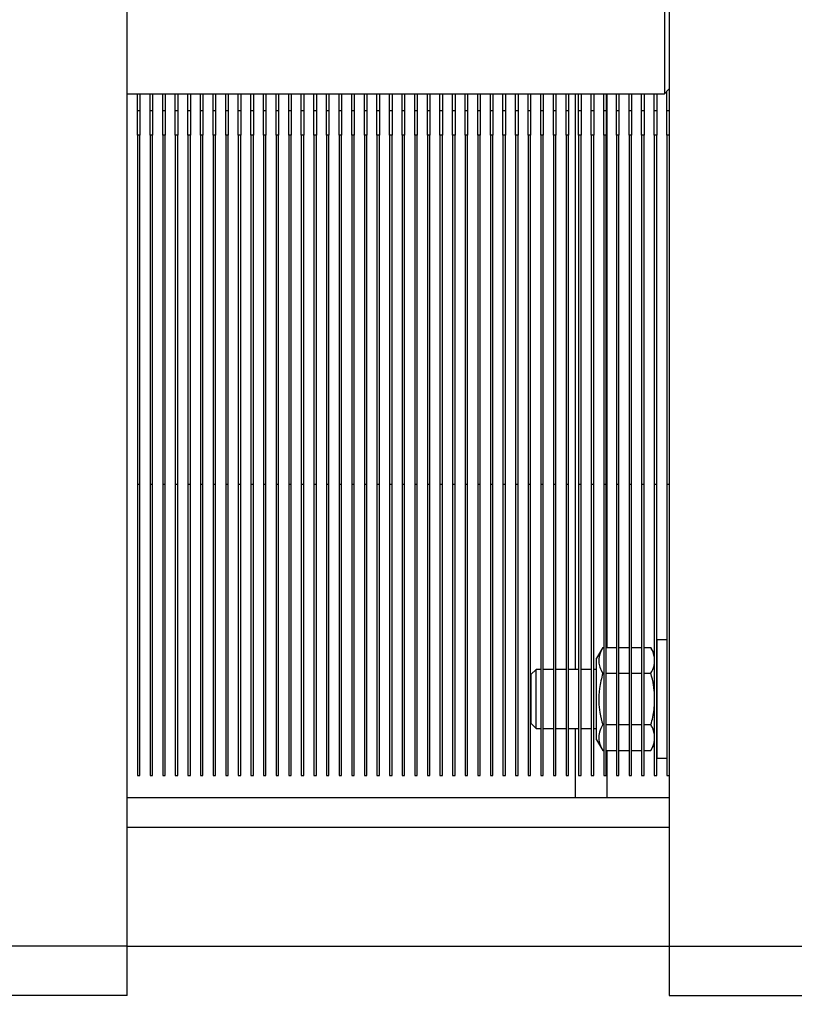
# Model space of a CAD drawing. Units: millimetres. Extents: x -3950 to -3418, y -5160 to -4750.
# Drawn here: x -3739 to -3728, y -5127 to -5114 of the extents above; entities that cross this region are included whole.
import ezdxf

# ---------------------------------------------------------------- set-up
doc = ezdxf.new("R2010")
doc.units = ezdxf.units.MM
doc.layers.add('BORDER', color=7, linetype='Continuous')
doc.styles.add('SLDTEXTSTYLE2', font='TXT', dxfattribs={"width": 0.75})
doc.dimstyles.new('SLDDIMSTYLE1', dxfattribs={"dimtxt": 3.5, "dimasz": 3.302, "dimexe": 0, "dimexo": 0.0625, "dimgap": 0.875, "dimtad": 1, "dimlfac": 15, "dimrnd": 1e-09, "dimzin": 12, "dimdsep": 46, "dimtxsty": 'SLDTEXTSTYLE2', "dimsah": 1, "dimcen": 0.09, "dimadec": 0, "dimazin": 3, "dimtfac": 1, "dimtofl": 0, "dimtmove": 0, "dimatfit": 3, "dimfxl": 1, "dimfrac": 2, "dimtolj": 1, "dimtzin": 12, "dimarcsym": 0})
doc.dimstyles.new('SLDDIMSTYLE2', dxfattribs={"dimtxt": 3.5, "dimasz": 3.302, "dimexe": 0, "dimexo": 0.0625, "dimgap": 0.875, "dimtad": 0, "dimtih": 1, "dimtoh": 1, "dimlfac": 15, "dimrnd": 1e-09, "dimzin": 12, "dimdsep": 46, "dimtxsty": 'SLDTEXTSTYLE2', "dimsah": 1, "dimcen": 0, "dimadec": 0, "dimazin": 3, "dimtfac": 1, "dimtmove": 0, "dimatfit": 3, "dimfxl": 1, "dimfrac": 2, "dimtolj": 1, "dimtzin": 12, "dimarcsym": 0})

# ---------------------------------------------------------------- blocks, each defined once
blk = doc.blocks.new('*D116')
at = {"layer": 'BORDER', "color": 0, "lineweight": -2, "transparency": 16777216}
for p, q in [((-3736.957, -5098.386), (-3771.895, -5098.386)), ((-3771.895, -5101.688), (-3771.895, -5117.478)), ((-3771.895, -5144.251), (-3771.895, -5122.728)), ((-3715.624, -5147.553), (-3771.895, -5147.553))]:
    blk.add_line(p, q, dxfattribs=at)
at = {"layer": 'BORDER', "color": 0, "transparency": 16777216}
for points in [[(-3772.445, -5101.688), (-3771.345, -5101.688), (-3771.895, -5098.386)], [(-3772.445, -5144.251), (-3771.345, -5144.251), (-3771.895, -5147.553)]]:
    blk.add_solid(points, dxfattribs=at)
at = {"layer": 'Defpoints', "color": 0, "transparency": 16777216}
for p in [(-3771.895, -5098.386), (-3736.895, -5098.386), (-3715.562, -5147.553)]:
    blk.add_point(p, dxfattribs=at)
at = {"layer": 'BORDER', "color": 0, "transparency": 16777216, "insert": (-3771.895, -5118.353), "char_height": 3.5, "attachment_point": 2, "style": 'SLDTEXTSTYLE2'}
blk.add_mtext('\\A1;737.5', dxfattribs=at)
blk = doc.blocks.new('*D117')
at = {"layer": 'BORDER', "color": 0, "lineweight": -2, "transparency": 16777216}
for p, q in [((-3688.091, -5079.086), (-3783.895, -5079.086)), ((-3783.895, -5144.251), (-3783.895, -5082.388)), ((-3715.624, -5147.553), (-3783.895, -5147.553))]:
    blk.add_line(p, q, dxfattribs=at)
at = {"layer": 'BORDER', "color": 0, "transparency": 16777216}
for points in [[(-3784.445, -5082.388), (-3783.345, -5082.388), (-3783.895, -5079.086)], [(-3784.445, -5144.251), (-3783.345, -5144.251), (-3783.895, -5147.553)]]:
    blk.add_solid(points, dxfattribs=at)
at = {"layer": 'Defpoints', "color": 0, "transparency": 16777216}
for p in [(-3783.895, -5079.086), (-3688.028, -5079.086), (-3715.562, -5147.553)]:
    blk.add_point(p, dxfattribs=at)
at = {"layer": 'BORDER', "color": 0, "transparency": 16777216, "insert": (-3788.27, -5115.209), "char_height": 3.5, "attachment_point": 2, "rotation": 90, "style": 'SLDTEXTSTYLE2'}
blk.add_mtext('\\A1;1027', dxfattribs=at)

msp = doc.modelspace()

# ---------------------------------------------------------------- linework, layer by layer
at = {"color": 7, "linetype": 'Continuous', "lineweight": 25}
for p, q in [((-3737.27157, -5126.31924), (-3737.27157, -5101.31924)), ((-3729.96157, -5101.31924), (-3729.96157, -5126.31924)), ((-3730.02824, -5112.81924), (-3730.02824, -5114.81924)), ((-3737.27157, -5114.81924), (-3730.02824, -5114.81924)), ((-3737.13491, -5115.0459), (-3737.13491, -5114.81924)), ((-3737.10157, -5114.81924), (-3737.10157, -5115.0459)), ((-3736.9649, -5115.0459), (-3736.9649, -5114.81924)), ((-3736.93157, -5114.81924), (-3736.93157, -5115.0459)), ((-3736.7949, -5115.0459), (-3736.7949, -5114.81924)), ((-3736.76157, -5114.81924), (-3736.76157, -5115.0459)), ((-3736.6249, -5115.0459), (-3736.6249, -5114.81924)), ((-3736.59157, -5114.81924), (-3736.59157, -5115.0459)), ((-3736.4549, -5115.0459), (-3736.4549, -5114.81924)), ((-3736.42157, -5114.81924), (-3736.42157, -5115.0459)), ((-3736.2849, -5115.0459), (-3736.2849, -5114.81924)), ((-3736.25157, -5114.81924), (-3736.25157, -5115.0459)), ((-3736.1149, -5115.0459), (-3736.1149, -5114.81924)), ((-3736.08157, -5114.81924), (-3736.08157, -5115.0459)), ((-3735.9449, -5115.0459), (-3735.9449, -5114.81924)), ((-3735.91157, -5114.81924), (-3735.91157, -5115.0459)), ((-3735.7749, -5115.0459), (-3735.7749, -5114.81924)), ((-3735.74157, -5114.81924), (-3735.74157, -5115.0459)), ((-3735.6049, -5115.0459), (-3735.6049, -5114.81924)), ((-3735.57157, -5114.81924), (-3735.57157, -5115.0459)), ((-3735.4349, -5115.0459), (-3735.4349, -5114.81924)), ((-3735.40157, -5114.81924), (-3735.40157, -5115.0459)), ((-3735.2649, -5115.0459), (-3735.2649, -5114.81924)), ((-3735.23157, -5114.81924), (-3735.23157, -5115.0459)), ((-3735.0949, -5115.0459), (-3735.0949, -5114.81924)), ((-3735.06157, -5114.81924), (-3735.06157, -5115.0459)), ((-3734.9249, -5115.0459), (-3734.9249, -5114.81924)), ((-3734.89157, -5114.81924), (-3734.89157, -5115.0459)), ((-3734.7549, -5115.0459), (-3734.7549, -5114.81924)), ((-3734.72157, -5114.81924), (-3734.72157, -5115.0459)), ((-3734.5849, -5115.0459), (-3734.5849, -5114.81924)), ((-3734.55157, -5114.81924), (-3734.55157, -5115.0459)), ((-3734.4149, -5115.0459), (-3734.4149, -5114.81924)), ((-3734.38157, -5114.81924), (-3734.38157, -5115.0459)), ((-3734.24491, -5115.0459), (-3734.24491, -5114.81924)), ((-3734.21157, -5114.81924), (-3734.21157, -5115.0459)), ((-3734.07491, -5115.0459), (-3734.07491, -5114.81924)), ((-3734.04157, -5114.81924), (-3734.04157, -5115.0459)), ((-3733.90491, -5115.0459), (-3733.90491, -5114.81924)), ((-3733.87157, -5114.81924), (-3733.87157, -5115.0459)), ((-3733.73491, -5115.0459), (-3733.73491, -5114.81924)), ((-3733.70157, -5114.81924), (-3733.70157, -5115.0459)), ((-3733.5649, -5115.0459), (-3733.5649, -5114.81924)), ((-3733.53157, -5114.81924), (-3733.53157, -5115.0459)), ((-3733.3949, -5115.0459), (-3733.3949, -5114.81924)), ((-3733.36157, -5114.81924), (-3733.36157, -5115.0459)), ((-3733.2249, -5115.0459), (-3733.2249, -5114.81924)), ((-3733.19157, -5114.81924), (-3733.19157, -5115.0459)), ((-3733.0549, -5115.0459), (-3733.0549, -5114.81924)), ((-3733.02157, -5114.81924), (-3733.02157, -5115.0459)), ((-3732.8849, -5115.0459), (-3732.8849, -5114.81924)), ((-3732.85157, -5114.81924), (-3732.85157, -5115.0459)), ((-3732.7149, -5115.0459), (-3732.7149, -5114.81924)), ((-3732.68157, -5114.81924), (-3732.68157, -5115.0459)), ((-3732.5449, -5115.0459), (-3732.5449, -5114.81924)), ((-3732.51157, -5114.81924), (-3732.51157, -5115.0459)), ((-3732.3749, -5115.0459), (-3732.3749, -5114.81924)), ((-3732.34157, -5114.81924), (-3732.34157, -5115.0459)), ((-3732.2049, -5115.0459), (-3732.2049, -5114.81924)), ((-3732.17157, -5114.81924), (-3732.17157, -5115.0459)), ((-3732.0349, -5115.0459), (-3732.0349, -5114.81924)), ((-3732.00157, -5114.81924), (-3732.00157, -5115.0459)), ((-3731.8649, -5115.0459), (-3731.8649, -5114.81924)), ((-3731.83157, -5114.81924), (-3731.83157, -5115.0459)), ((-3731.6949, -5115.0459), (-3731.6949, -5114.81924)), ((-3731.66157, -5114.81924), (-3731.66157, -5115.0459)), ((-3731.5249, -5115.0459), (-3731.5249, -5114.81924)), ((-3731.49157, -5114.81924), (-3731.49157, -5115.0459)), ((-3731.3549, -5115.0459), (-3731.3549, -5114.81924)), ((-3731.32157, -5114.81924), (-3731.32157, -5115.0459)), ((-3731.22824, -5122.58591), (-3731.22824, -5114.81924)), ((-3731.1849, -5115.0459), (-3731.1849, -5114.81924)), ((-3731.15157, -5114.81924), (-3731.15157, -5115.0459)), ((-3731.0149, -5115.0459), (-3731.0149, -5114.81924)), ((-3730.98157, -5114.81924), (-3730.98157, -5115.0459)), ((-3730.84491, -5115.0459), (-3730.84491, -5114.81924)), ((-3730.81157, -5114.81924), (-3730.81157, -5115.0459)), ((-3730.67491, -5115.0459), (-3730.67491, -5114.81924)), ((-3730.64157, -5114.81924), (-3730.64157, -5115.0459)), ((-3730.50491, -5115.0459), (-3730.50491, -5114.81924)), ((-3730.47157, -5114.81924), (-3730.47157, -5115.0459)), ((-3730.33491, -5115.0459), (-3730.33491, -5114.81924)), ((-3730.30157, -5114.81924), (-3730.30157, -5115.0459)), ((-3730.16491, -5115.0459), (-3730.16491, -5114.81924)), ((-3730.13157, -5114.81924), (-3730.13157, -5115.0459)), ((-3730.02824, -5114.81924), (-3729.96157, -5114.75257)), ((-3729.9949, -5115.0459), (-3729.9949, -5114.78591)), ((-3737.13491, -5115.0459), (-3737.10157, -5115.0459)), ((-3737.13491, -5115.04591), (-3737.13491, -5115.0459)), ((-3737.13491, -5115.37924), (-3737.13491, -5115.04591)), ((-3737.13491, -5115.04591), (-3737.10157, -5115.04591)), ((-3737.10157, -5115.0459), (-3737.10157, -5115.04591)), ((-3737.10157, -5115.04591), (-3737.10157, -5115.37924)), ((-3736.9649, -5115.0459), (-3736.93157, -5115.0459)), ((-3736.9649, -5115.04591), (-3736.9649, -5115.0459)), ((-3736.9649, -5115.04591), (-3736.93157, -5115.04591)), ((-3736.9649, -5115.37924), (-3736.9649, -5115.04591)), ((-3736.93157, -5115.0459), (-3736.93157, -5115.04591)), ((-3736.93157, -5115.04591), (-3736.93157, -5115.37924)), ((-3736.7949, -5115.0459), (-3736.76157, -5115.0459)), ((-3736.7949, -5115.04591), (-3736.7949, -5115.0459)), ((-3736.7949, -5115.37924), (-3736.7949, -5115.04591)), ((-3736.7949, -5115.04591), (-3736.76157, -5115.04591)), ((-3736.76157, -5115.0459), (-3736.76157, -5115.04591)), ((-3736.76157, -5115.04591), (-3736.76157, -5115.37924)), ((-3736.6249, -5115.0459), (-3736.59157, -5115.0459)), ((-3736.6249, -5115.04591), (-3736.6249, -5115.0459)), ((-3736.6249, -5115.04591), (-3736.59157, -5115.04591)), ((-3736.6249, -5115.37924), (-3736.6249, -5115.04591)), ((-3736.59157, -5115.0459), (-3736.59157, -5115.04591)), ((-3736.59157, -5115.04591), (-3736.59157, -5115.37924)), ((-3736.4549, -5115.0459), (-3736.42157, -5115.0459)), ((-3736.4549, -5115.04591), (-3736.4549, -5115.0459)), ((-3736.4549, -5115.04591), (-3736.42157, -5115.04591)), ((-3736.4549, -5115.37924), (-3736.4549, -5115.04591)), ((-3736.42157, -5115.0459), (-3736.42157, -5115.04591)), ((-3736.42157, -5115.04591), (-3736.42157, -5115.37924)), ((-3736.2849, -5115.0459), (-3736.25157, -5115.0459)), ((-3736.2849, -5115.04591), (-3736.2849, -5115.0459)), ((-3736.2849, -5115.37924), (-3736.2849, -5115.04591)), ((-3736.2849, -5115.04591), (-3736.25157, -5115.04591)), ((-3736.25157, -5115.0459), (-3736.25157, -5115.04591)), ((-3736.25157, -5115.04591), (-3736.25157, -5115.37924)), ((-3736.1149, -5115.0459), (-3736.08157, -5115.0459)), ((-3736.1149, -5115.04591), (-3736.1149, -5115.0459)), ((-3736.1149, -5115.04591), (-3736.08157, -5115.04591)), ((-3736.1149, -5115.37924), (-3736.1149, -5115.04591)), ((-3736.08157, -5115.0459), (-3736.08157, -5115.04591)), ((-3736.08157, -5115.04591), (-3736.08157, -5115.37924)), ((-3735.9449, -5115.0459), (-3735.91157, -5115.0459)), ((-3735.9449, -5115.04591), (-3735.9449, -5115.0459)), ((-3735.9449, -5115.04591), (-3735.91157, -5115.04591)), ((-3735.9449, -5115.37924), (-3735.9449, -5115.04591)), ((-3735.91157, -5115.0459), (-3735.91157, -5115.04591)), ((-3735.91157, -5115.04591), (-3735.91157, -5115.37924)), ((-3735.7749, -5115.0459), (-3735.74157, -5115.0459)), ((-3735.7749, -5115.04591), (-3735.7749, -5115.0459)), ((-3735.7749, -5115.37924), (-3735.7749, -5115.04591)), ((-3735.7749, -5115.04591), (-3735.74157, -5115.04591)), ((-3735.74157, -5115.0459), (-3735.74157, -5115.04591)), ((-3735.74157, -5115.04591), (-3735.74157, -5115.37924)), ((-3735.6049, -5115.0459), (-3735.57157, -5115.0459)), ((-3735.6049, -5115.04591), (-3735.6049, -5115.0459)), ((-3735.6049, -5115.04591), (-3735.57157, -5115.04591)), ((-3735.6049, -5115.37924), (-3735.6049, -5115.04591)), ((-3735.57157, -5115.0459), (-3735.57157, -5115.04591)), ((-3735.57157, -5115.04591), (-3735.57157, -5115.37924)), ((-3735.4349, -5115.0459), (-3735.40157, -5115.0459)), ((-3735.4349, -5115.04591), (-3735.4349, -5115.0459)), ((-3735.4349, -5115.37924), (-3735.4349, -5115.04591)), ((-3735.4349, -5115.04591), (-3735.40157, -5115.04591)), ((-3735.40157, -5115.0459), (-3735.40157, -5115.04591)), ((-3735.40157, -5115.04591), (-3735.40157, -5115.37924)), ((-3735.2649, -5115.0459), (-3735.23157, -5115.0459)), ((-3735.2649, -5115.04591), (-3735.2649, -5115.0459)), ((-3735.2649, -5115.04591), (-3735.23157, -5115.04591)), ((-3735.2649, -5115.37924), (-3735.2649, -5115.04591)), ((-3735.23157, -5115.0459), (-3735.23157, -5115.04591)), ((-3735.23157, -5115.04591), (-3735.23157, -5115.37924)), ((-3735.0949, -5115.0459), (-3735.06157, -5115.0459)), ((-3735.0949, -5115.04591), (-3735.0949, -5115.0459)), ((-3735.0949, -5115.04591), (-3735.06157, -5115.04591)), ((-3735.0949, -5115.37924), (-3735.0949, -5115.04591)), ((-3735.06157, -5115.0459), (-3735.06157, -5115.04591)), ((-3735.06157, -5115.04591), (-3735.06157, -5115.37924)), ((-3734.9249, -5115.0459), (-3734.89157, -5115.0459)), ((-3734.9249, -5115.04591), (-3734.9249, -5115.0459)), ((-3734.9249, -5115.37924), (-3734.9249, -5115.04591)), ((-3734.9249, -5115.04591), (-3734.89157, -5115.04591)), ((-3734.89157, -5115.0459), (-3734.89157, -5115.04591)), ((-3734.89157, -5115.04591), (-3734.89157, -5115.37924)), ((-3734.7549, -5115.0459), (-3734.72157, -5115.0459)), ((-3734.7549, -5115.04591), (-3734.7549, -5115.0459)), ((-3734.7549, -5115.04591), (-3734.72157, -5115.04591)), ((-3734.7549, -5115.37924), (-3734.7549, -5115.04591)), ((-3734.72157, -5115.0459), (-3734.72157, -5115.04591)), ((-3734.72157, -5115.04591), (-3734.72157, -5115.37924)), ((-3734.5849, -5115.0459), (-3734.55157, -5115.0459)), ((-3734.5849, -5115.04591), (-3734.5849, -5115.0459)), ((-3734.5849, -5115.04591), (-3734.55157, -5115.04591)), ((-3734.5849, -5115.37924), (-3734.5849, -5115.04591)), ((-3734.55157, -5115.0459), (-3734.55157, -5115.04591)), ((-3734.55157, -5115.04591), (-3734.55157, -5115.37924)), ((-3734.4149, -5115.0459), (-3734.38157, -5115.0459)), ((-3734.4149, -5115.04591), (-3734.4149, -5115.0459)), ((-3734.4149, -5115.04591), (-3734.38157, -5115.04591)), ((-3734.4149, -5115.37924), (-3734.4149, -5115.04591)), ((-3734.38157, -5115.0459), (-3734.38157, -5115.04591)), ((-3734.38157, -5115.04591), (-3734.38157, -5115.37924)), ((-3734.24491, -5115.0459), (-3734.21157, -5115.0459)), ((-3734.24491, -5115.04591), (-3734.24491, -5115.0459)), ((-3734.24491, -5115.04591), (-3734.21157, -5115.04591)), ((-3734.24491, -5115.37924), (-3734.24491, -5115.04591)), ((-3734.21157, -5115.0459), (-3734.21157, -5115.04591)), ((-3734.21157, -5115.04591), (-3734.21157, -5115.37924)), ((-3734.07491, -5115.0459), (-3734.04157, -5115.0459)), ((-3734.07491, -5115.04591), (-3734.07491, -5115.0459)), ((-3734.07491, -5115.37924), (-3734.07491, -5115.04591)), ((-3734.07491, -5115.04591), (-3734.04157, -5115.04591)), ((-3734.04157, -5115.0459), (-3734.04157, -5115.04591)), ((-3734.04157, -5115.04591), (-3734.04157, -5115.37924)), ((-3733.90491, -5115.0459), (-3733.87157, -5115.0459)), ((-3733.90491, -5115.04591), (-3733.90491, -5115.0459)), ((-3733.90491, -5115.37924), (-3733.90491, -5115.04591)), ((-3733.90491, -5115.04591), (-3733.87157, -5115.04591)), ((-3733.87157, -5115.0459), (-3733.87157, -5115.04591)), ((-3733.87157, -5115.04591), (-3733.87157, -5115.37924)), ((-3733.73491, -5115.0459), (-3733.70157, -5115.0459)), ((-3733.73491, -5115.04591), (-3733.73491, -5115.0459)), ((-3733.73491, -5115.04591), (-3733.70157, -5115.04591)), ((-3733.73491, -5115.37924), (-3733.73491, -5115.04591)), ((-3733.70157, -5115.0459), (-3733.70157, -5115.04591)), ((-3733.70157, -5115.04591), (-3733.70157, -5115.37924)), ((-3733.5649, -5115.0459), (-3733.53157, -5115.0459)), ((-3733.5649, -5115.04591), (-3733.5649, -5115.0459)), ((-3733.5649, -5115.37924), (-3733.5649, -5115.04591)), ((-3733.5649, -5115.04591), (-3733.53157, -5115.04591)), ((-3733.53157, -5115.0459), (-3733.53157, -5115.04591)), ((-3733.53157, -5115.04591), (-3733.53157, -5115.37924)), ((-3733.3949, -5115.0459), (-3733.36157, -5115.0459)), ((-3733.3949, -5115.04591), (-3733.3949, -5115.0459)), ((-3733.3949, -5115.04591), (-3733.36157, -5115.04591)), ((-3733.3949, -5115.37924), (-3733.3949, -5115.04591)), ((-3733.36157, -5115.0459), (-3733.36157, -5115.04591)), ((-3733.36157, -5115.04591), (-3733.36157, -5115.37924)), ((-3733.2249, -5115.0459), (-3733.19157, -5115.0459)), ((-3733.2249, -5115.04591), (-3733.2249, -5115.0459)), ((-3733.2249, -5115.37924), (-3733.2249, -5115.04591)), ((-3733.2249, -5115.04591), (-3733.19157, -5115.04591)), ((-3733.19157, -5115.0459), (-3733.19157, -5115.04591)), ((-3733.19157, -5115.04591), (-3733.19157, -5115.37924)), ((-3733.0549, -5115.0459), (-3733.02157, -5115.0459)), ((-3733.0549, -5115.04591), (-3733.0549, -5115.0459)), ((-3733.0549, -5115.04591), (-3733.02157, -5115.04591)), ((-3733.0549, -5115.37924), (-3733.0549, -5115.04591)), ((-3733.02157, -5115.0459), (-3733.02157, -5115.04591)), ((-3733.02157, -5115.04591), (-3733.02157, -5115.37924)), ((-3732.8849, -5115.0459), (-3732.85157, -5115.0459)), ((-3732.8849, -5115.04591), (-3732.8849, -5115.0459)), ((-3732.8849, -5115.37924), (-3732.8849, -5115.04591)), ((-3732.8849, -5115.04591), (-3732.85157, -5115.04591)), ((-3732.85157, -5115.0459), (-3732.85157, -5115.04591)), ((-3732.85157, -5115.04591), (-3732.85157, -5115.37924)), ((-3732.7149, -5115.0459), (-3732.68157, -5115.0459)), ((-3732.7149, -5115.04591), (-3732.7149, -5115.0459)), ((-3732.7149, -5115.37924), (-3732.7149, -5115.04591)), ((-3732.7149, -5115.04591), (-3732.68157, -5115.04591)), ((-3732.68157, -5115.0459), (-3732.68157, -5115.04591)), ((-3732.68157, -5115.04591), (-3732.68157, -5115.37924)), ((-3732.5449, -5115.0459), (-3732.51157, -5115.0459)), ((-3732.5449, -5115.04591), (-3732.5449, -5115.0459)), ((-3732.5449, -5115.04591), (-3732.51157, -5115.04591)), ((-3732.5449, -5115.37924), (-3732.5449, -5115.04591)), ((-3732.51157, -5115.0459), (-3732.51157, -5115.04591)), ((-3732.51157, -5115.04591), (-3732.51157, -5115.37924)), ((-3732.3749, -5115.0459), (-3732.34157, -5115.0459)), ((-3732.3749, -5115.04591), (-3732.3749, -5115.0459)), ((-3732.3749, -5115.37924), (-3732.3749, -5115.04591)), ((-3732.3749, -5115.04591), (-3732.34157, -5115.04591)), ((-3732.34157, -5115.0459), (-3732.34157, -5115.04591)), ((-3732.34157, -5115.04591), (-3732.34157, -5115.37924)), ((-3732.2049, -5115.0459), (-3732.17157, -5115.0459)), ((-3732.2049, -5115.04591), (-3732.2049, -5115.0459)), ((-3732.2049, -5115.37924), (-3732.2049, -5115.04591)), ((-3732.2049, -5115.04591), (-3732.17157, -5115.04591)), ((-3732.17157, -5115.0459), (-3732.17157, -5115.04591)), ((-3732.17157, -5115.04591), (-3732.17157, -5115.37924)), ((-3732.0349, -5115.0459), (-3732.00157, -5115.0459)), ((-3732.0349, -5115.04591), (-3732.0349, -5115.0459)), ((-3732.0349, -5115.04591), (-3732.00157, -5115.04591)), ((-3732.0349, -5115.37924), (-3732.0349, -5115.04591)), ((-3732.00157, -5115.0459), (-3732.00157, -5115.04591)), ((-3732.00157, -5115.04591), (-3732.00157, -5115.37924)), ((-3731.8649, -5115.0459), (-3731.83157, -5115.0459)), ((-3731.8649, -5115.04591), (-3731.8649, -5115.0459)), ((-3731.8649, -5115.37924), (-3731.8649, -5115.04591)), ((-3731.8649, -5115.04591), (-3731.83157, -5115.04591)), ((-3731.83157, -5115.0459), (-3731.83157, -5115.04591)), ((-3731.83157, -5115.04591), (-3731.83157, -5115.37924)), ((-3731.6949, -5115.0459), (-3731.66157, -5115.0459)), ((-3731.6949, -5115.04591), (-3731.6949, -5115.0459)), ((-3731.6949, -5115.04591), (-3731.66157, -5115.04591)), ((-3731.6949, -5115.37924), (-3731.6949, -5115.04591)), ((-3731.66157, -5115.0459), (-3731.66157, -5115.04591)), ((-3731.66157, -5115.04591), (-3731.66157, -5115.37924)), ((-3731.5249, -5115.0459), (-3731.49157, -5115.0459)), ((-3731.5249, -5115.04591), (-3731.5249, -5115.0459)), ((-3731.5249, -5115.04591), (-3731.49157, -5115.04591)), ((-3731.5249, -5115.37924), (-3731.5249, -5115.04591)), ((-3731.49157, -5115.0459), (-3731.49157, -5115.04591)), ((-3731.49157, -5115.04591), (-3731.49157, -5115.37924)), ((-3731.3549, -5115.0459), (-3731.32157, -5115.0459)), ((-3731.3549, -5115.04591), (-3731.3549, -5115.0459)), ((-3731.3549, -5115.04591), (-3731.32157, -5115.04591)), ((-3731.3549, -5115.37924), (-3731.3549, -5115.04591)), ((-3731.32157, -5115.0459), (-3731.32157, -5115.04591)), ((-3731.32157, -5115.04591), (-3731.32157, -5115.37924)), ((-3731.1849, -5115.0459), (-3731.15157, -5115.0459)), ((-3731.1849, -5115.04591), (-3731.1849, -5115.0459)), ((-3731.1849, -5115.04591), (-3731.15157, -5115.04591)), ((-3731.1849, -5115.37924), (-3731.1849, -5115.04591)), ((-3731.15157, -5115.0459), (-3731.15157, -5115.04591)), ((-3731.15157, -5115.04591), (-3731.15157, -5115.37924)), ((-3731.0149, -5115.0459), (-3730.98157, -5115.0459)), ((-3731.0149, -5115.04591), (-3731.0149, -5115.0459)), ((-3731.0149, -5115.04591), (-3730.98157, -5115.04591)), ((-3731.0149, -5115.37924), (-3731.0149, -5115.04591)), ((-3730.98157, -5115.0459), (-3730.98157, -5115.04591)), ((-3730.98157, -5115.04591), (-3730.98157, -5115.37924)), ((-3730.84491, -5115.0459), (-3730.81157, -5115.0459)), ((-3730.84491, -5115.04591), (-3730.84491, -5115.0459)), ((-3730.84491, -5115.04591), (-3730.81157, -5115.04591)), ((-3730.84491, -5115.37924), (-3730.84491, -5115.04591)), ((-3730.81157, -5115.0459), (-3730.81157, -5115.04591)), ((-3730.81157, -5115.04591), (-3730.81157, -5115.37924)), ((-3730.67491, -5115.0459), (-3730.64157, -5115.0459)), ((-3730.67491, -5115.04591), (-3730.67491, -5115.0459)), ((-3730.67491, -5115.37924), (-3730.67491, -5115.04591)), ((-3730.67491, -5115.04591), (-3730.64157, -5115.04591)), ((-3730.64157, -5115.0459), (-3730.64157, -5115.04591)), ((-3730.64157, -5115.04591), (-3730.64157, -5115.37924)), ((-3730.50491, -5115.0459), (-3730.47157, -5115.0459)), ((-3730.50491, -5115.04591), (-3730.50491, -5115.0459)), ((-3730.50491, -5115.04591), (-3730.47157, -5115.04591)), ((-3730.50491, -5115.37924), (-3730.50491, -5115.04591)), ((-3730.47157, -5115.0459), (-3730.47157, -5115.04591)), ((-3730.47157, -5115.04591), (-3730.47157, -5115.37924)), ((-3730.33491, -5115.0459), (-3730.30157, -5115.0459)), ((-3730.33491, -5115.04591), (-3730.33491, -5115.0459)), ((-3730.33491, -5115.04591), (-3730.30157, -5115.04591)), ((-3730.33491, -5115.37924), (-3730.33491, -5115.04591)), ((-3730.30157, -5115.0459), (-3730.30157, -5115.04591)), ((-3730.30157, -5115.04591), (-3730.30157, -5115.37924)), ((-3730.16491, -5115.0459), (-3730.13157, -5115.0459)), ((-3730.16491, -5115.04591), (-3730.16491, -5115.0459)), ((-3730.16491, -5115.37924), (-3730.16491, -5115.04591)), ((-3730.16491, -5115.04591), (-3730.13157, -5115.04591)), ((-3730.13157, -5115.0459), (-3730.13157, -5115.04591)), ((-3730.13157, -5115.04591), (-3730.13157, -5115.37924)), ((-3729.9949, -5115.0459), (-3729.96157, -5115.0459)), ((-3729.9949, -5115.04591), (-3729.9949, -5115.0459)), ((-3729.9949, -5115.04591), (-3729.96157, -5115.04591)), ((-3729.9949, -5115.37924), (-3729.9949, -5115.04591)), ((-3737.13491, -5115.37924), (-3737.13491, -5120.0859)), ((-3737.10157, -5115.37924), (-3737.13491, -5115.37924)), ((-3737.10157, -5120.0859), (-3737.10157, -5115.37924)), ((-3736.93157, -5115.37924), (-3736.9649, -5115.37924)), ((-3736.9649, -5115.37924), (-3736.9649, -5120.0859)), ((-3736.93157, -5120.0859), (-3736.93157, -5115.37924)), ((-3736.7949, -5115.37924), (-3736.7949, -5120.0859)), ((-3736.76157, -5115.37924), (-3736.7949, -5115.37924)), ((-3736.76157, -5120.0859), (-3736.76157, -5115.37924)), ((-3736.59157, -5115.37924), (-3736.6249, -5115.37924)), ((-3736.6249, -5115.37924), (-3736.6249, -5120.0859)), ((-3736.59157, -5120.0859), (-3736.59157, -5115.37924)), ((-3736.42157, -5115.37924), (-3736.4549, -5115.37924)), ((-3736.4549, -5115.37924), (-3736.4549, -5120.0859)), ((-3736.42157, -5120.0859), (-3736.42157, -5115.37924)), ((-3736.25157, -5115.37924), (-3736.2849, -5115.37924)), ((-3736.2849, -5115.37924), (-3736.2849, -5120.0859)), ((-3736.25157, -5120.0859), (-3736.25157, -5115.37924)), ((-3736.08157, -5115.37924), (-3736.1149, -5115.37924)), ((-3736.1149, -5115.37924), (-3736.1149, -5120.0859)), ((-3736.08157, -5120.0859), (-3736.08157, -5115.37924)), ((-3735.91157, -5115.37924), (-3735.9449, -5115.37924)), ((-3735.9449, -5115.37924), (-3735.9449, -5120.0859)), ((-3735.91157, -5120.0859), (-3735.91157, -5115.37924)), ((-3735.74157, -5115.37924), (-3735.7749, -5115.37924)), ((-3735.7749, -5115.37924), (-3735.7749, -5120.0859)), ((-3735.74157, -5120.0859), (-3735.74157, -5115.37924)), ((-3735.57157, -5115.37924), (-3735.6049, -5115.37924)), ((-3735.6049, -5115.37924), (-3735.6049, -5120.0859)), ((-3735.57157, -5120.0859), (-3735.57157, -5115.37924)), ((-3735.4349, -5115.37924), (-3735.4349, -5120.0859)), ((-3735.40157, -5115.37924), (-3735.4349, -5115.37924)), ((-3735.40157, -5120.0859), (-3735.40157, -5115.37924)), ((-3735.23157, -5115.37924), (-3735.2649, -5115.37924)), ((-3735.2649, -5115.37924), (-3735.2649, -5120.0859)), ((-3735.23157, -5120.0859), (-3735.23157, -5115.37924)), ((-3735.0949, -5115.37924), (-3735.0949, -5120.0859)), ((-3735.06157, -5115.37924), (-3735.0949, -5115.37924)), ((-3735.06157, -5120.0859), (-3735.06157, -5115.37924)), ((-3734.9249, -5115.37924), (-3734.9249, -5120.0859)), ((-3734.89157, -5115.37924), (-3734.9249, -5115.37924)), ((-3734.89157, -5120.0859), (-3734.89157, -5115.37924)), ((-3734.7549, -5115.37924), (-3734.7549, -5120.0859)), ((-3734.72157, -5115.37924), (-3734.7549, -5115.37924)), ((-3734.72157, -5120.0859), (-3734.72157, -5115.37924)), ((-3734.55157, -5115.37924), (-3734.5849, -5115.37924)), ((-3734.5849, -5115.37924), (-3734.5849, -5120.0859)), ((-3734.55157, -5120.0859), (-3734.55157, -5115.37924)), ((-3734.38157, -5115.37924), (-3734.4149, -5115.37924)), ((-3734.4149, -5115.37924), (-3734.4149, -5120.0859)), ((-3734.38157, -5120.0859), (-3734.38157, -5115.37924)), ((-3734.21157, -5115.37924), (-3734.24491, -5115.37924)), ((-3734.24491, -5115.37924), (-3734.24491, -5120.0859)), ((-3734.21157, -5120.0859), (-3734.21157, -5115.37924)), ((-3734.04157, -5115.37924), (-3734.07491, -5115.37924)), ((-3734.07491, -5115.37924), (-3734.07491, -5120.0859)), ((-3734.04157, -5120.0859), (-3734.04157, -5115.37924)), ((-3733.90491, -5115.37924), (-3733.90491, -5120.0859)), ((-3733.87157, -5115.37924), (-3733.90491, -5115.37924)), ((-3733.87157, -5120.0859), (-3733.87157, -5115.37924)), ((-3733.70157, -5115.37924), (-3733.73491, -5115.37924)), ((-3733.73491, -5115.37924), (-3733.73491, -5120.0859)), ((-3733.70157, -5120.0859), (-3733.70157, -5115.37924)), ((-3733.53157, -5115.37924), (-3733.5649, -5115.37924)), ((-3733.5649, -5115.37924), (-3733.5649, -5120.0859)), ((-3733.53157, -5120.0859), (-3733.53157, -5115.37924)), ((-3733.3949, -5115.37924), (-3733.3949, -5120.0859)), ((-3733.36157, -5115.37924), (-3733.3949, -5115.37924)), ((-3733.36157, -5120.0859), (-3733.36157, -5115.37924)), ((-3733.19157, -5115.37924), (-3733.2249, -5115.37924)), ((-3733.2249, -5115.37924), (-3733.2249, -5120.0859)), ((-3733.19157, -5120.0859), (-3733.19157, -5115.37924)), ((-3733.02157, -5115.37924), (-3733.0549, -5115.37924)), ((-3733.0549, -5115.37924), (-3733.0549, -5120.0859)), ((-3733.02157, -5120.0859), (-3733.02157, -5115.37924)), ((-3732.8849, -5115.37924), (-3732.8849, -5120.0859)), ((-3732.85157, -5115.37924), (-3732.8849, -5115.37924)), ((-3732.85157, -5120.0859), (-3732.85157, -5115.37924)), ((-3732.7149, -5115.37924), (-3732.7149, -5120.0859)), ((-3732.68157, -5115.37924), (-3732.7149, -5115.37924)), ((-3732.68157, -5120.0859), (-3732.68157, -5115.37924)), ((-3732.51157, -5115.37924), (-3732.5449, -5115.37924)), ((-3732.5449, -5115.37924), (-3732.5449, -5120.0859)), ((-3732.51157, -5120.0859), (-3732.51157, -5115.37924)), ((-3732.34157, -5115.37924), (-3732.3749, -5115.37924)), ((-3732.3749, -5115.37924), (-3732.3749, -5120.0859)), ((-3732.34157, -5120.0859), (-3732.34157, -5115.37924)), ((-3732.2049, -5115.37924), (-3732.2049, -5120.0859)), ((-3732.17157, -5115.37924), (-3732.2049, -5115.37924)), ((-3732.17157, -5120.0859), (-3732.17157, -5115.37924)), ((-3732.00157, -5115.37924), (-3732.0349, -5115.37924)), ((-3732.0349, -5115.37924), (-3732.0349, -5120.0859)), ((-3732.00157, -5120.0859), (-3732.00157, -5115.37924)), ((-3731.83157, -5115.37924), (-3731.8649, -5115.37924)), ((-3731.8649, -5115.37924), (-3731.8649, -5120.0859)), ((-3731.83157, -5120.0859), (-3731.83157, -5115.37924)), ((-3731.66157, -5115.37924), (-3731.6949, -5115.37924)), ((-3731.6949, -5115.37924), (-3731.6949, -5120.0859)), ((-3731.66157, -5120.0859), (-3731.66157, -5115.37924)), ((-3731.5249, -5115.37924), (-3731.5249, -5120.0859)), ((-3731.49157, -5115.37924), (-3731.5249, -5115.37924)), ((-3731.49157, -5120.0859), (-3731.49157, -5115.37924)), ((-3731.32157, -5115.37924), (-3731.3549, -5115.37924)), ((-3731.3549, -5115.37924), (-3731.3549, -5120.0859)), ((-3731.32157, -5120.0859), (-3731.32157, -5115.37924)), ((-3731.15157, -5115.37924), (-3731.1849, -5115.37924)), ((-3731.1849, -5115.37924), (-3731.1849, -5120.0859)), ((-3731.15157, -5120.0859), (-3731.15157, -5115.37924)), ((-3730.98157, -5115.37924), (-3731.0149, -5115.37924)), ((-3731.0149, -5115.37924), (-3731.0149, -5120.0859)), ((-3730.98157, -5120.0859), (-3730.98157, -5115.37924)), ((-3730.84491, -5115.37924), (-3730.84491, -5120.0859)), ((-3730.81157, -5115.37924), (-3730.84491, -5115.37924)), ((-3730.81157, -5120.0859), (-3730.81157, -5115.37924)), ((-3730.64157, -5115.37924), (-3730.67491, -5115.37924)), ((-3730.67491, -5115.37924), (-3730.67491, -5120.0859)), ((-3730.64157, -5120.0859), (-3730.64157, -5115.37924)), ((-3730.47157, -5115.37924), (-3730.50491, -5115.37924)), ((-3730.50491, -5115.37924), (-3730.50491, -5120.0859)), ((-3730.47157, -5120.0859), (-3730.47157, -5115.37924)), ((-3730.30157, -5115.37924), (-3730.33491, -5115.37924)), ((-3730.33491, -5115.37924), (-3730.33491, -5120.0859)), ((-3730.30157, -5120.0859), (-3730.30157, -5115.37924)), ((-3730.16491, -5115.37924), (-3730.16491, -5120.0859)), ((-3730.13157, -5115.37924), (-3730.16491, -5115.37924)), ((-3730.13157, -5120.0859), (-3730.13157, -5115.37924)), ((-3729.96157, -5115.37924), (-3729.9949, -5115.37924)), ((-3729.9949, -5115.37924), (-3729.9949, -5120.0859)), ((-3737.13491, -5120.0859), (-3737.10157, -5120.0859)), ((-3737.13491, -5120.0859), (-3737.13491, -5124.01924)), ((-3737.10157, -5124.01924), (-3737.10157, -5120.0859)), ((-3736.9649, -5120.0859), (-3736.93157, -5120.0859)), ((-3736.9649, -5120.0859), (-3736.9649, -5124.01924)), ((-3736.93157, -5124.01924), (-3736.93157, -5120.0859)), ((-3736.7949, -5120.0859), (-3736.76157, -5120.0859)), ((-3736.7949, -5120.0859), (-3736.7949, -5124.01924)), ((-3736.76157, -5124.01924), (-3736.76157, -5120.0859)), ((-3736.6249, -5120.0859), (-3736.59157, -5120.0859)), ((-3736.6249, -5120.0859), (-3736.6249, -5124.01924)), ((-3736.59157, -5124.01924), (-3736.59157, -5120.0859)), ((-3736.4549, -5120.0859), (-3736.42157, -5120.0859)), ((-3736.4549, -5120.0859), (-3736.4549, -5124.01924)), ((-3736.42157, -5124.01924), (-3736.42157, -5120.0859)), ((-3736.2849, -5120.0859), (-3736.25157, -5120.0859)), ((-3736.2849, -5120.0859), (-3736.2849, -5124.01924)), ((-3736.25157, -5124.01924), (-3736.25157, -5120.0859)), ((-3736.1149, -5120.0859), (-3736.1149, -5124.01924)), ((-3736.1149, -5120.0859), (-3736.08157, -5120.0859)), ((-3736.08157, -5124.01924), (-3736.08157, -5120.0859)), ((-3735.9449, -5120.0859), (-3735.91157, -5120.0859)), ((-3735.9449, -5120.0859), (-3735.9449, -5124.01924)), ((-3735.91157, -5124.01924), (-3735.91157, -5120.0859)), ((-3735.7749, -5120.0859), (-3735.7749, -5124.01924)), ((-3735.7749, -5120.0859), (-3735.74157, -5120.0859)), ((-3735.74157, -5124.01924), (-3735.74157, -5120.0859)), ((-3735.6049, -5120.0859), (-3735.57157, -5120.0859)), ((-3735.6049, -5120.0859), (-3735.6049, -5124.01924)), ((-3735.57157, -5124.01924), (-3735.57157, -5120.0859)), ((-3735.4349, -5120.0859), (-3735.40157, -5120.0859)), ((-3735.4349, -5120.0859), (-3735.4349, -5124.01924)), ((-3735.40157, -5124.01924), (-3735.40157, -5120.0859)), ((-3735.2649, -5120.0859), (-3735.23157, -5120.0859)), ((-3735.2649, -5120.0859), (-3735.2649, -5124.01924)), ((-3735.23157, -5124.01924), (-3735.23157, -5120.0859)), ((-3735.0949, -5120.0859), (-3735.06157, -5120.0859)), ((-3735.0949, -5120.0859), (-3735.0949, -5124.01924)), ((-3735.06157, -5124.01924), (-3735.06157, -5120.0859)), ((-3734.9249, -5120.0859), (-3734.89157, -5120.0859)), ((-3734.9249, -5120.0859), (-3734.9249, -5124.01924)), ((-3734.89157, -5124.01924), (-3734.89157, -5120.0859)), ((-3734.7549, -5120.0859), (-3734.7549, -5124.01924)), ((-3734.7549, -5120.0859), (-3734.72157, -5120.0859)), ((-3734.72157, -5124.01924), (-3734.72157, -5120.0859)), ((-3734.5849, -5120.0859), (-3734.5849, -5124.01924)), ((-3734.5849, -5120.0859), (-3734.55157, -5120.0859)), ((-3734.55157, -5124.01924), (-3734.55157, -5120.0859)), ((-3734.4149, -5120.0859), (-3734.38157, -5120.0859)), ((-3734.4149, -5120.0859), (-3734.4149, -5124.01924)), ((-3734.38157, -5124.01924), (-3734.38157, -5120.0859)), ((-3734.24491, -5120.0859), (-3734.21157, -5120.0859)), ((-3734.24491, -5120.0859), (-3734.24491, -5124.01924)), ((-3734.21157, -5124.01924), (-3734.21157, -5120.0859)), ((-3734.07491, -5120.0859), (-3734.04157, -5120.0859)), ((-3734.07491, -5120.0859), (-3734.07491, -5124.01924)), ((-3734.04157, -5124.01924), (-3734.04157, -5120.0859)), ((-3733.90491, -5120.0859), (-3733.87157, -5120.0859)), ((-3733.90491, -5120.0859), (-3733.90491, -5124.01924)), ((-3733.87157, -5124.01924), (-3733.87157, -5120.0859)), ((-3733.73491, -5120.0859), (-3733.70157, -5120.0859)), ((-3733.73491, -5120.0859), (-3733.73491, -5124.01924)), ((-3733.70157, -5124.01924), (-3733.70157, -5120.0859)), ((-3733.5649, -5120.0859), (-3733.53157, -5120.0859)), ((-3733.5649, -5120.0859), (-3733.5649, -5124.01924)), ((-3733.53157, -5124.01924), (-3733.53157, -5120.0859)), ((-3733.3949, -5120.0859), (-3733.3949, -5124.01924)), ((-3733.3949, -5120.0859), (-3733.36157, -5120.0859)), ((-3733.36157, -5124.01924), (-3733.36157, -5120.0859)), ((-3733.2249, -5120.0859), (-3733.19157, -5120.0859)), ((-3733.2249, -5120.0859), (-3733.2249, -5124.01924)), ((-3733.19157, -5124.01924), (-3733.19157, -5120.0859)), ((-3733.0549, -5120.0859), (-3733.02157, -5120.0859)), ((-3733.0549, -5120.0859), (-3733.0549, -5124.01924)), ((-3733.02157, -5124.01924), (-3733.02157, -5120.0859)), ((-3732.8849, -5120.0859), (-3732.85157, -5120.0859)), ((-3732.8849, -5120.0859), (-3732.8849, -5124.01924)), ((-3732.85157, -5124.01924), (-3732.85157, -5120.0859)), ((-3732.7149, -5120.0859), (-3732.7149, -5124.01924)), ((-3732.7149, -5120.0859), (-3732.68157, -5120.0859)), ((-3732.68157, -5124.01924), (-3732.68157, -5120.0859)), ((-3732.5449, -5120.0859), (-3732.51157, -5120.0859)), ((-3732.5449, -5120.0859), (-3732.5449, -5124.01924)), ((-3732.51157, -5124.01924), (-3732.51157, -5120.0859)), ((-3732.3749, -5120.0859), (-3732.34157, -5120.0859)), ((-3732.3749, -5120.0859), (-3732.3749, -5124.01924)), ((-3732.34157, -5124.01924), (-3732.34157, -5120.0859)), ((-3732.2049, -5120.0859), (-3732.2049, -5124.01924)), ((-3732.2049, -5120.0859), (-3732.17157, -5120.0859)), ((-3732.17157, -5124.01924), (-3732.17157, -5120.0859)), ((-3732.0349, -5120.0859), (-3732.00157, -5120.0859)), ((-3732.0349, -5120.0859), (-3732.0349, -5124.01924)), ((-3732.00157, -5124.01924), (-3732.00157, -5120.0859)), ((-3731.8649, -5120.0859), (-3731.83157, -5120.0859)), ((-3731.8649, -5120.0859), (-3731.8649, -5124.01924)), ((-3731.83157, -5124.01924), (-3731.83157, -5120.0859)), ((-3731.6949, -5120.0859), (-3731.66157, -5120.0859)), ((-3731.6949, -5120.0859), (-3731.6949, -5124.01924)), ((-3731.66157, -5124.01924), (-3731.66157, -5120.0859)), ((-3731.5249, -5120.0859), (-3731.49157, -5120.0859)), ((-3731.5249, -5120.0859), (-3731.5249, -5124.01924)), ((-3731.49157, -5124.01924), (-3731.49157, -5120.0859)), ((-3731.3549, -5120.0859), (-3731.32157, -5120.0859)), ((-3731.3549, -5120.0859), (-3731.3549, -5124.01924)), ((-3731.32157, -5124.01924), (-3731.32157, -5120.0859)), ((-3731.1849, -5120.0859), (-3731.15157, -5120.0859)), ((-3731.1849, -5120.0859), (-3731.1849, -5124.01924)), ((-3731.15157, -5124.01924), (-3731.15157, -5120.0859)), ((-3731.0149, -5120.0859), (-3730.98157, -5120.0859)), ((-3731.0149, -5120.0859), (-3731.0149, -5124.01924)), ((-3730.98157, -5124.01924), (-3730.98157, -5120.0859)), ((-3730.84491, -5120.0859), (-3730.81157, -5120.0859)), ((-3730.84491, -5120.0859), (-3730.84491, -5124.01924)), ((-3730.81157, -5124.01924), (-3730.81157, -5120.0859)), ((-3730.67491, -5120.0859), (-3730.67491, -5124.01924)), ((-3730.67491, -5120.0859), (-3730.64157, -5120.0859)), ((-3730.64157, -5124.01924), (-3730.64157, -5120.0859)), ((-3730.50491, -5120.0859), (-3730.47157, -5120.0859)), ((-3730.50491, -5120.0859), (-3730.50491, -5124.01924)), ((-3730.47157, -5124.01924), (-3730.47157, -5120.0859)), ((-3730.33491, -5120.0859), (-3730.30157, -5120.0859)), ((-3730.33491, -5120.0859), (-3730.33491, -5124.01924)), ((-3730.30157, -5124.01924), (-3730.30157, -5120.0859)), ((-3730.16491, -5120.0859), (-3730.16491, -5124.01924)), ((-3730.16491, -5120.0859), (-3730.13157, -5120.0859)), ((-3730.13157, -5124.01924), (-3730.13157, -5120.0859)), ((-3729.9949, -5120.0859), (-3729.96157, -5120.0859)), ((-3729.9949, -5120.0859), (-3729.9949, -5124.01924)), ((-3729.9949, -5122.18591), (-3730.12824, -5122.18591)), ((-3730.12824, -5122.18591), (-3730.12824, -5123.78591)), ((-3730.85911, -5122.29308), (-3730.94157, -5122.43591)), ((-3730.85911, -5122.29308), (-3730.84491, -5122.29308)), ((-3730.81157, -5122.29308), (-3730.67491, -5122.29308)), ((-3730.64157, -5122.29308), (-3730.50491, -5122.29308)), ((-3730.47157, -5122.29308), (-3730.33491, -5122.29308)), ((-3730.30157, -5122.29308), (-3730.2107, -5122.29308)), ((-3730.16491, -5122.3724), (-3730.2107, -5122.29308)), ((-3730.94157, -5123.53591), (-3730.94157, -5122.43591)), ((-3730.12824, -5122.43591), (-3730.13157, -5122.43013)), ((-3731.75666, -5122.58591), (-3731.82823, -5122.65748)), ((-3731.82823, -5122.65748), (-3731.82823, -5123.31434)), ((-3731.6949, -5122.58591), (-3731.75666, -5122.58591)), ((-3731.75666, -5123.38591), (-3731.75666, -5122.58591)), ((-3731.5249, -5122.58591), (-3731.66157, -5122.58591)), ((-3731.3549, -5122.58591), (-3731.49157, -5122.58591)), ((-3731.1849, -5122.58591), (-3731.32157, -5122.58591)), ((-3731.0149, -5122.58591), (-3731.15157, -5122.58591)), ((-3730.94157, -5122.58591), (-3730.98157, -5122.58591)), ((-3730.85911, -5122.6395), (-3730.84491, -5122.6395)), ((-3730.81157, -5122.6395), (-3730.67491, -5122.6395)), ((-3730.64157, -5122.6395), (-3730.50491, -5122.6395)), ((-3730.47157, -5122.6395), (-3730.33491, -5122.6395)), ((-3730.30157, -5122.6395), (-3730.2107, -5122.6395)), ((-3731.82823, -5123.31434), (-3731.75666, -5123.38591)), ((-3730.85911, -5123.33232), (-3730.84491, -5123.33232)), ((-3730.81157, -5123.33232), (-3730.67491, -5123.33232)), ((-3730.64157, -5123.33232), (-3730.50491, -5123.33232)), ((-3730.47157, -5123.33232), (-3730.33491, -5123.33232)), ((-3730.30157, -5123.33232), (-3730.2107, -5123.33232)), ((-3731.75666, -5123.38591), (-3731.6949, -5123.38591)), ((-3731.66157, -5123.38591), (-3731.5249, -5123.38591)), ((-3731.49157, -5123.38591), (-3731.3549, -5123.38591)), ((-3731.32157, -5123.38591), (-3731.1849, -5123.38591)), ((-3731.22824, -5124.31924), (-3731.22824, -5123.38591)), ((-3731.15157, -5123.38591), (-3731.0149, -5123.38591)), ((-3730.98157, -5123.38591), (-3730.94157, -5123.38591)), ((-3730.94157, -5123.53591), (-3730.85911, -5123.67873)), ((-3730.2107, -5123.67873), (-3730.16491, -5123.59942)), ((-3730.13157, -5123.54168), (-3730.12824, -5123.53591)), ((-3730.85911, -5123.67873), (-3730.84491, -5123.67873)), ((-3730.81157, -5123.67873), (-3730.67491, -5123.67873)), ((-3730.64157, -5123.67873), (-3730.50491, -5123.67873)), ((-3730.47157, -5123.67873), (-3730.33491, -5123.67873)), ((-3730.30157, -5123.67873), (-3730.2107, -5123.67873)), ((-3730.12824, -5123.78591), (-3729.9949, -5123.78591)), ((-3737.13491, -5124.01924), (-3737.10157, -5124.01924)), ((-3736.9649, -5124.01924), (-3736.93157, -5124.01924)), ((-3736.7949, -5124.01924), (-3736.76157, -5124.01924)), ((-3736.6249, -5124.01924), (-3736.59157, -5124.01924)), ((-3736.4549, -5124.01924), (-3736.42157, -5124.01924)), ((-3736.2849, -5124.01924), (-3736.25157, -5124.01924)), ((-3736.1149, -5124.01924), (-3736.08157, -5124.01924)), ((-3735.9449, -5124.01924), (-3735.91157, -5124.01924)), ((-3735.7749, -5124.01924), (-3735.74157, -5124.01924)), ((-3735.6049, -5124.01924), (-3735.57157, -5124.01924)), ((-3735.4349, -5124.01924), (-3735.40157, -5124.01924)), ((-3735.2649, -5124.01924), (-3735.23157, -5124.01924)), ((-3735.0949, -5124.01924), (-3735.06157, -5124.01924)), ((-3734.9249, -5124.01924), (-3734.89157, -5124.01924)), ((-3734.7549, -5124.01924), (-3734.72157, -5124.01924)), ((-3734.5849, -5124.01924), (-3734.55157, -5124.01924)), ((-3734.4149, -5124.01924), (-3734.38157, -5124.01924)), ((-3734.24491, -5124.01924), (-3734.21157, -5124.01924)), ((-3734.07491, -5124.01924), (-3734.04157, -5124.01924)), ((-3733.90491, -5124.01924), (-3733.87157, -5124.01924)), ((-3733.73491, -5124.01924), (-3733.70157, -5124.01924)), ((-3733.5649, -5124.01924), (-3733.53157, -5124.01924)), ((-3733.3949, -5124.01924), (-3733.36157, -5124.01924)), ((-3733.2249, -5124.01924), (-3733.19157, -5124.01924)), ((-3733.0549, -5124.01924), (-3733.02157, -5124.01924)), ((-3732.8849, -5124.01924), (-3732.85157, -5124.01924)), ((-3732.7149, -5124.01924), (-3732.68157, -5124.01924)), ((-3732.5449, -5124.01924), (-3732.51157, -5124.01924)), ((-3732.3749, -5124.01924), (-3732.34157, -5124.01924)), ((-3732.2049, -5124.01924), (-3732.17157, -5124.01924)), ((-3732.0349, -5124.01924), (-3732.00157, -5124.01924)), ((-3731.8649, -5124.01924), (-3731.83157, -5124.01924)), ((-3731.6949, -5124.01924), (-3731.66157, -5124.01924)), ((-3731.5249, -5124.01924), (-3731.49157, -5124.01924)), ((-3731.3549, -5124.01924), (-3731.32157, -5124.01924)), ((-3731.1849, -5124.01924), (-3731.15157, -5124.01924)), ((-3731.0149, -5124.01924), (-3730.98157, -5124.01924)), ((-3730.84491, -5124.01924), (-3730.81157, -5124.01924)), ((-3730.67491, -5124.01924), (-3730.64157, -5124.01924)), ((-3730.50491, -5124.01924), (-3730.47157, -5124.01924)), ((-3730.33491, -5124.01924), (-3730.30157, -5124.01924)), ((-3730.16491, -5124.01924), (-3730.13157, -5124.01924)), ((-3729.9949, -5124.01924), (-3729.96157, -5124.01924)), ((-3731.22824, -5124.31924), (-3737.27157, -5124.31924)), ((-3730.80157, -5124.31924), (-3731.22824, -5124.31924)), ((-3729.96157, -5124.31924), (-3730.80157, -5124.31924)), ((-3729.96157, -5124.71924), (-3737.27157, -5124.71924)), ((-3737.27157, -5126.31924), (-3739.27157, -5126.31924)), ((-3737.27157, -5126.31924), (-3729.96157, -5126.31924)), ((-3737.27157, -5126.98591), (-3737.27157, -5126.31924)), ((-3729.96157, -5126.31924), (-3727.62823, -5126.31924)), ((-3729.96157, -5126.31924), (-3729.96157, -5126.98591)), ((-3737.27157, -5126.98591), (-3739.27157, -5126.98591)), ((-3729.96157, -5126.98591), (-3727.62823, -5126.98591))]:
    msp.add_line(p, q, dxfattribs=at)
at = {"color": 8, "linetype": 'Continuous', "lineweight": 25}
for p, q in [((-3730.80157, -5122.29308), (-3730.80157, -5114.81924)), ((-3730.80157, -5124.31924), (-3730.80157, -5123.67873))]:
    msp.add_line(p, q, dxfattribs=at)
at = {"color": 7, "linetype": 'Continuous', "lineweight": 25}
for points, knots in [([(-3730.85911, -5122.29308), (-3730.87619, -5122.3267), (-3730.90827, -5122.38983), (-3730.91644, -5122.47971), (-3730.89948, -5122.56208), (-3730.87313, -5122.61261), (-3730.85911, -5122.6395)], [0, 0, 0, 0, 0.29540454, 0.55481392, 0.763087, 1, 1, 1, 1]), ([(-3730.16491, -5122.41316), (-3730.16711, -5122.40012), (-3730.17401, -5122.3594), (-3730.19585, -5122.31993), (-3730.2107, -5122.29308)], [0, 0, 0, 0, 0.32001402, 1, 1, 1, 1]), ([(-3730.2107, -5122.6395), (-3730.19139, -5122.60598), (-3730.1684, -5122.56607), (-3730.16539, -5122.52485), (-3730.16491, -5122.51824)], [0, 0, 0, 0, 0.839727479, 1, 1, 1, 1]), ([(-3730.85911, -5122.6395), (-3730.87619, -5122.70672), (-3730.90827, -5122.83299), (-3730.91644, -5123.01274), (-3730.89948, -5123.17748), (-3730.87313, -5123.27853), (-3730.85911, -5123.33232)], [0, 0, 0, 0, 0.295407495, 0.554817259, 0.763086148, 1, 1, 1, 1]), ([(-3730.16491, -5122.87963), (-3730.16711, -5122.85357), (-3730.17401, -5122.77212), (-3730.19585, -5122.69318), (-3730.2107, -5122.6395)], [0, 0, 0, 0, 0.32000292, 1, 1, 1, 1]), ([(-3730.2107, -5123.33232), (-3730.19139, -5123.26529), (-3730.1684, -5123.18547), (-3730.16539, -5123.10302), (-3730.16491, -5123.0898)], [0, 0, 0, 0, 0.83972805, 1, 1, 1, 1]), ([(-3730.85911, -5123.33232), (-3730.87619, -5123.36593), (-3730.90827, -5123.42906), (-3730.91644, -5123.51894), (-3730.89948, -5123.60131), (-3730.87313, -5123.65184), (-3730.85911, -5123.67873)], [0, 0, 0, 0, 0.295403934, 0.554813922, 0.763087008, 1, 1, 1, 1]), ([(-3730.16491, -5123.45239), (-3730.16711, -5123.43935), (-3730.17401, -5123.39863), (-3730.19585, -5123.35916), (-3730.2107, -5123.33232)], [0, 0, 0, 0, 0.32001284, 1, 1, 1, 1]), ([(-3730.2107, -5123.67873), (-3730.19139, -5123.64521), (-3730.1684, -5123.60531), (-3730.16539, -5123.56408), (-3730.16491, -5123.55747)], [0, 0, 0, 0, 0.83972921, 1, 1, 1, 1])]:
    msp.add_open_spline(points, degree=3, knots=knots, dxfattribs=at)

# ---------------------------------------------------------------- dimensions: what is measured, and where the dimension line sits
at = {"layer": 'BORDER'}
dim = msp.add_linear_dim(base=(-3783.8949, -5079.08591), p1=(-3715.56157, -5147.55257), p2=(-3688.02824, -5079.08591), angle=90, dimstyle='SLDDIMSTYLE1', dxfattribs=at)
dim.commit()
dim.dimension.update_dxf_attribs({"geometry": '*D117', "text_midpoint": (-3783.8949, -5115.20933), "dimtype": 160})
dim = msp.add_linear_dim(base=(-3771.8949, -5098.38591), p1=(-3715.56157, -5147.55257), p2=(-3736.8949, -5098.38591), angle=90, dimstyle='SLDDIMSTYLE2', override={"dimpost": '<>'}, dxfattribs=at)
dim.commit()
dim.dimension.update_dxf_attribs({"geometry": '*D116', "text_midpoint": (-3771.8949, -5120.10252), "dimtype": 160})

doc.saveas('drawing.dxf')
